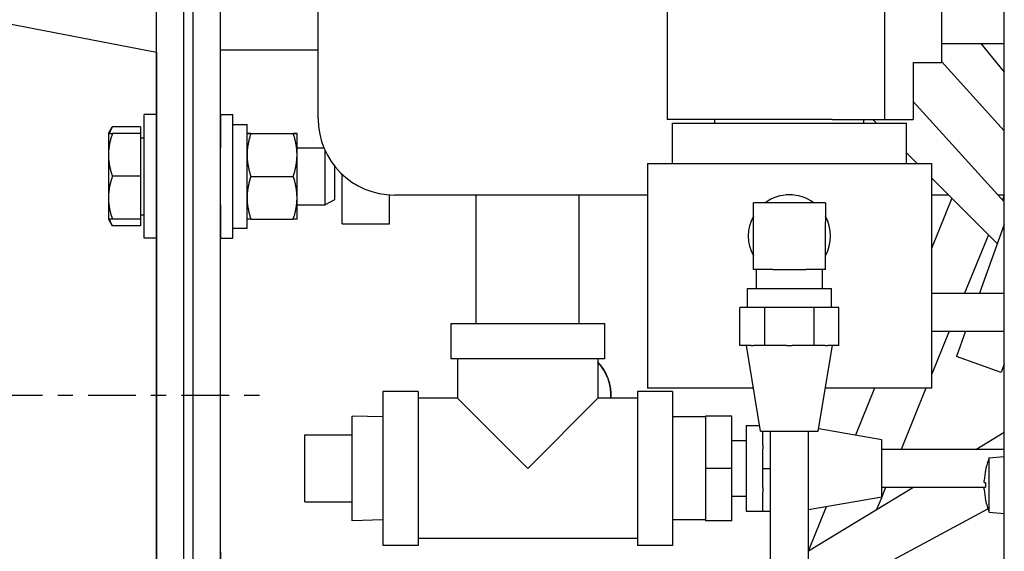
# Model space of a CAD drawing. Extents: x 437 to 734, y 79 to 251.
# Drawn here: x 665 to 671, y 111 to 115 of the extents above; entities that cross this region are included whole.
import ezdxf

# ---------------------------------------------------------------- set-up
doc = ezdxf.new("R2010")
doc.units = 0
doc.header["$LTSCALE"] = 0.25
doc.header["$MEASUREMENT"] = 0
doc.linetypes.add('CENTER', pattern=[2, 1.25, -0.25, 0.25, -0.25])
doc.layers.get('DEFPOINTS').update_dxf_attribs({"linetype": 'CONTINUOUS'})
for name, color, linetype in [('0_CENTERLINES', 125, 'CENTER'), ('BURNER', 40, 'CONTINUOUS'), ('DIMENSIONS', 125, 'CONTINUOUS'), ('FGR', 7, 'CONTINUOUS')]:
    doc.layers.add(name, color=color, linetype=linetype)
doc.styles.add('ROMANS', font='romans.shx')
doc.dimstyles.new('DIM', dxfattribs={"dimscale": 20, "dimtxt": 0.09375, "dimasz": 0.125, "dimexe": 0.0625, "dimexo": 0.0625, "dimgap": 0.09375, "dimtad": 0, "dimtih": 1, "dimtoh": 1, "dimdec": 6, "dimzin": 0, "dimdsep": 46, "dimlunit": 5, "dimtxsty": 'ROMANS', "dimcen": 0, "dimadec": 0, "dimazin": 0, "dimtfac": 0.87, "dimtdec": 6, "dimtix": 1, "dimtofl": 0, "dimtmove": 2, "dimatfit": 3, "dimfxl": 0, "dimtolj": 1, "dimtzin": 0, "dimarcsym": 0})
doc.dimstyles.new('DIM$0', dxfattribs={"dimscale": 20, "dimtxt": 0.09375, "dimasz": 0.15625, "dimexe": 0.0625, "dimexo": 0.0625, "dimgap": 0.09375, "dimtad": 0, "dimtih": 1, "dimtoh": 1, "dimdec": 5, "dimzin": 0, "dimdsep": 46, "dimlunit": 5, "dimtxsty": 'ROMANS', "dimcen": 0, "dimadec": 0, "dimazin": 0, "dimtfac": 0.87, "dimtdec": 5, "dimtix": 1, "dimtofl": 0, "dimtmove": 0, "dimatfit": 3, "dimfxl": 0, "dimtolj": 1, "dimtzin": 0, "dimarcsym": 0})

# ---------------------------------------------------------------- blocks, each defined once
blk = doc.blocks.new('*D9')
at = {"layer": 'DEFPOINTS', "color": 0, "transparency": 16777216}
for p in [(650.6672, 175.4458), (710.1628, 140.5566), (650.6672, 112.3074)]:
    blk.add_point(p, dxfattribs=at)
at = {"layer": 'DIMENSIONS', "color": 0, "lineweight": -2, "transparency": 16777216}
for p, q in [((650.6672, 113.5574), (650.6672, 176.6958)), ((710.1628, 141.8066), (710.1628, 176.6958)), ((653.1672, 175.4458), (676.3445, 175.4458)), ((707.6628, 175.4458), (684.4856, 175.4458))]:
    blk.add_line(p, q, dxfattribs=at)
at = {"layer": 'DIMENSIONS', "color": 0, "transparency": 16777216}
for points in [[(653.1672, 175.8624), (653.1672, 175.0291), (650.6672, 175.4458)], [(707.6628, 175.8624), (707.6628, 175.0291), (710.1628, 175.4458)]]:
    blk.add_solid(points, dxfattribs=at)
at = {"layer": 'DIMENSIONS', "color": 0, "transparency": 16777216, "insert": (680.415, 175.4458), "char_height": 1.875, "attachment_point": 5, "style": 'ROMANS'}
blk.add_mtext('\\A1;59{\\H0.870000x;\\S1/2;}', dxfattribs=at)
blk = doc.blocks.new('*D11')
at = {"layer": 'DEFPOINTS', "color": 0, "transparency": 16777216}
for p in [(650.6672, 181.1706), (720.1773, 142.0166), (650.6672, 112.3074)]:
    blk.add_point(p, dxfattribs=at)
at = {"layer": 'DIMENSIONS', "color": 0, "lineweight": -2, "transparency": 16777216}
for p, q in [((650.6672, 113.5574), (650.6672, 182.4206)), ((720.1773, 143.2666), (720.1773, 182.4206)), ((653.1672, 181.1706), (675.4531, 181.1706)), ((717.6773, 181.1706), (683.5049, 181.1706))]:
    blk.add_line(p, q, dxfattribs=at)
at = {"layer": 'DIMENSIONS', "color": 0, "transparency": 16777216}
for points in [[(653.1672, 181.5873), (653.1672, 180.754), (650.6672, 181.1706)], [(717.6773, 181.5873), (717.6773, 180.754), (720.1773, 181.1706)]]:
    blk.add_solid(points, dxfattribs=at)
at = {"layer": 'DIMENSIONS', "color": 0, "transparency": 16777216, "insert": (679.479, 181.1706), "char_height": 1.875, "attachment_point": 5, "style": 'ROMANS'}
blk.add_mtext('\\A1;69{\\H0.870000x;\\S1/2;}', dxfattribs=at)
blk = doc.blocks.new('*D19')
at = {"layer": 'DEFPOINTS', "color": 0, "transparency": 16777216}
for p in [(648.852, 112.3074), (640.5695, 88.8691), (666.6003, 88.8691)]:
    blk.add_point(p, dxfattribs=at)
at = {"layer": 'DIMENSIONS', "color": 0, "lineweight": -2, "transparency": 16777216}
for p, q in [((647.602, 112.3074), (639.3195, 112.3074)), ((640.5695, 109.1824), (640.5695, 104.3664)), ((640.5695, 91.9941), (640.5695, 96.8101)), ((665.3503, 88.8691), (639.3195, 88.8691))]:
    blk.add_line(p, q, dxfattribs=at)
at = {"layer": 'DIMENSIONS', "color": 0, "transparency": 16777216}
for points in [[(640.0487, 109.1824), (641.0903, 109.1824), (640.5695, 112.3074)], [(640.0487, 91.9941), (641.0903, 91.9941), (640.5695, 88.8691)]]:
    blk.add_solid(points, dxfattribs=at)
at = {"layer": 'DIMENSIONS', "color": 0, "transparency": 16777216, "insert": (640.5695, 100.5883), "char_height": 1.875, "attachment_point": 5, "style": 'ROMANS'}
blk.add_mtext('\\A1;23{\\H0.870000x;\\S7/16;}', dxfattribs=at)
blk = doc.blocks.new('*D21')
at = {"layer": 'DEFPOINTS', "color": 0, "transparency": 16777216}
for p in [(683.6003, 112.3074), (653.9167, 106.807), (683.6003, 84.5607)]:
    blk.add_point(p, dxfattribs=at)
at = {"layer": 'DIMENSIONS', "color": 0, "lineweight": -2, "transparency": 16777216}
for p, q in [((683.6003, 111.0574), (683.6003, 83.3107)), ((653.9167, 105.557), (653.9167, 83.3107)), ((657.0417, 84.5607), (665.8446, 84.5607)), ((680.4753, 84.5607), (675.3062, 84.5607))]:
    blk.add_line(p, q, dxfattribs=at)
at = {"layer": 'DIMENSIONS', "color": 0, "transparency": 16777216}
for points in [[(657.0417, 85.0815), (657.0417, 84.0398), (653.9167, 84.5607)], [(680.4753, 85.0815), (680.4753, 84.0398), (683.6003, 84.5607)]]:
    blk.add_solid(points, dxfattribs=at)
at = {"layer": 'DIMENSIONS', "color": 0, "transparency": 16777216, "insert": (670.5754, 84.5607), "char_height": 1.875, "attachment_point": 5, "style": 'ROMANS'}
blk.add_mtext('\\A1;29{\\H0.870000x;\\S11/16;}', dxfattribs=at)
blk = doc.blocks.new('A$C675E1D92')
at = {"layer": 'FGR'}
for p, q in [((0, 6.625), (0, 0)), ((0, 6.625), (5.5, 5.5625)), ((5.5, 5.5625), (5.5, 1.0625)), ((5.5, 1.0625), (0, 0))]:
    blk.add_line(p, q, dxfattribs=at)

msp = doc.modelspace()

# ---------------------------------------------------------------- linework, layer by layer
at = {"layer": '0_CENTERLINES'}
msp.add_line((648.8519581, 112.3073916), (666.548148, 112.3073916), dxfattribs=at)
at = {"layer": 'BURNER'}
for p, q in [((671.4037353, 111.7776231), (671.4037353, 118.5917422)), ((665.8374189, 107.8074027), (665.8374189, 116.8074027)), ((666.0167189, 107.8074027), (666.0167189, 116.8074027)), ((666.0167189, 107.8074027), (666.0167189, 116.8074027)), ((666.0789402, 107.8074027), (666.0794976, 116.8074027)), ((666.0792189, 107.8074027), (666.0792189, 116.8074027)), ((666.2582402, 107.8073916), (666.2587976, 116.8073916)), ((669.1898017, 115.7399211), (669.1898017, 114.1149211)), ((670.6183017, 115.7399211), (670.6183017, 114.1149211)), ((670.9938017, 114.4899211), (670.9938017, 115.7399211)), ((666.8999447, 114.119655), (666.8999934, 114.9481215)), ((670.9938017, 114.6149211), (671.4037353, 114.6149211)), ((671.24854, 114.6149211), (671.4037353, 114.425484)), ((666.8999711, 114.5695519), (666.258659, 114.5695916)), ((670.8058017, 114.4899211), (670.9938017, 114.4899211)), ((670.8058017, 114.4899211), (670.8058017, 114.1149211)), ((670.9938017, 114.4929146), (671.4037353, 114.0406349)), ((671.4037353, 113.5745621), (670.8058017, 114.2342623)), ((665.7574189, 113.3362617), (665.7574189, 114.1487617)), ((665.8374189, 114.1487617), (665.7574189, 114.1487617)), ((666.2587335, 114.1487156), (666.3387335, 114.1487156)), ((670.2730545, 114.1149211), (669.1898017, 114.1149211)), ((669.2258017, 114.0914211), (670.7608017, 114.0914211)), ((669.2258017, 113.8264211), (669.2258017, 114.0914211)), ((669.5043017, 114.0914211), (669.5043017, 114.1149211)), ((670.2730545, 114.1149211), (670.6183017, 114.1149211)), ((670.4823017, 114.0914211), (670.4823017, 114.1149211)), ((670.5651522, 114.0914211), (670.5416106, 114.1149211)), ((670.6183017, 114.1149211), (670.8058017, 114.1149211)), ((670.7608017, 113.8264211), (670.7608017, 114.0914211)), ((665.52304, 114.0237618), (665.5481602, 114.0237618)), ((665.52304, 114.0237617), (665.52304, 113.8831367)), ((665.5230933, 114.0237617), (665.5481602, 114.0671789)), ((665.732415, 114.0671789), (665.5481602, 114.0671789)), ((665.732415, 114.0237617), (665.5481602, 114.0237617)), ((665.732415, 114.0671789), (665.732415, 114.0237617)), ((665.732415, 114.0237617), (665.732415, 113.7425117)), ((666.3387473, 114.0824656), (666.4327335, 114.0824656)), ((666.457866, 114.0239751), (666.4327453, 114.0239658)), ((666.4327453, 114.0239654), (666.4578861, 114.023956)), ((666.457866, 114.0239751), (666.7355809, 114.0239751)), ((666.4578861, 114.023956), (666.735601, 114.023956)), ((666.7607335, 114.0239656), (666.7355809, 114.0239751)), ((666.735601, 114.023956), (666.7607335, 114.0239656)), ((665.732415, 113.9956367), (665.7574189, 113.9956367)), ((666.0792189, 113.9300117), (666.0793194, 113.9300117)), ((666.2586194, 113.9300117), (666.2587383, 113.9300117)), ((666.7607465, 113.9300117), (666.937293, 113.9300117)), ((666.944915, 113.5550117), (666.944915, 113.9123866)), ((670.8306214, 113.8264211), (670.7608017, 113.8961175)), ((665.52304, 113.8831367), (665.52304, 113.6018867)), ((669.0613017, 113.8264211), (670.9253017, 113.8264211)), ((669.0613017, 113.8264211), (669.0613017, 112.3514211)), ((670.9253017, 113.8264211), (670.9253017, 112.3514211)), ((667.0074189, 113.8099103), (667.0074189, 113.5888417)), ((665.732415, 113.7425117), (665.5481602, 113.7425117)), ((665.732415, 113.7425117), (665.732415, 113.4612617)), ((666.4578962, 113.7424464), (666.7356111, 113.7424464)), ((667.056305, 113.4317215), (667.056305, 113.7564291)), ((671.3550466, 113.3029229), (670.9253017, 113.7319082)), ((665.52304, 113.6018867), (665.52304, 113.4612617)), ((667.0074189, 113.5888417), (666.944915, 113.5550117)), ((667.368805, 113.4317215), (667.368805, 113.6205962)), ((669.0613017, 113.6195279), (667.3999152, 113.6196256)), ((667.937555, 112.7757215), (667.937555, 113.619594)), ((668.612555, 112.7757215), (668.612555, 113.6195543)), ((669.7563017, 113.4444211), (669.7563017, 113.5694211)), ((670.2303017, 113.5694211), (669.7563017, 113.5694211)), ((670.2303017, 113.5694211), (670.2303017, 113.4444211)), ((671.0379975, 113.6194116), (670.9253017, 113.6194183)), ((671.0589781, 113.5984681), (670.9253017, 113.2699198)), ((671.4037353, 113.6193901), (671.3631023, 113.6193925)), ((671.4037353, 113.6166094), (671.3919279, 113.5875893)), ((666.0792189, 113.5550117), (666.0792962, 113.5550117)), ((666.0792189, 113.5549194), (666.0792962, 113.5549194)), ((666.2585962, 113.5550117), (666.2587384, 113.5550117)), ((666.7607465, 113.5550117), (666.944915, 113.5550117)), ((665.52304, 113.4612617), (665.52304, 113.4611694)), ((665.5481602, 113.4612617), (665.52304, 113.4612617)), ((665.52304, 113.4611694), (665.5481602, 113.4176598)), ((665.732415, 113.4612617), (665.5481602, 113.4612617)), ((665.732415, 113.4893867), (665.7574189, 113.4893867)), ((665.732415, 113.4892944), (665.7574189, 113.4892944)), ((665.732415, 113.4612617), (665.732415, 113.4176598)), ((666.4578861, 113.460956), (666.4327453, 113.4609654)), ((666.4578861, 113.460956), (666.735601, 113.460956)), ((666.7607335, 113.4609656), (666.735601, 113.460956)), ((669.7563017, 113.1319211), (669.7563017, 113.4444211)), ((670.2303017, 113.1319211), (670.2303017, 113.4444211)), ((665.732415, 113.4176598), (665.5481602, 113.4176598)), ((666.3387473, 113.4029846), (666.4327347, 113.4029846)), ((667.056305, 113.4317215), (667.368805, 113.4317215)), ((671.4037353, 113.4272767), (671.2400883, 112.9764211)), ((665.8374189, 113.3362617), (665.7574189, 113.3362617)), ((666.2587335, 113.3362156), (666.3387335, 113.3362156)), ((671.2989069, 113.3589634), (671.1432619, 112.9764211)), ((669.8850612, 113.1319211), (669.7563017, 113.1319211)), ((669.7768017, 113.0069211), (669.7768017, 113.1319211)), ((669.8850612, 113.1319211), (670.1015422, 113.1319211)), ((670.2303017, 113.1319211), (670.1015422, 113.1319211)), ((670.2098017, 113.0069211), (670.2098017, 113.1319211)), ((669.7168017, 113.0069211), (670.2698017, 113.0069211)), ((669.7168017, 112.8819211), (669.7168017, 113.0069211)), ((670.2698017, 112.8819211), (670.2698017, 113.0069211)), ((670.9253017, 112.9764211), (671.4037353, 112.9764211)), ((669.8307776, 112.8819211), (669.6682535, 112.8819211)), ((669.6682535, 112.6319211), (669.6682535, 112.8819211)), ((670.1558258, 112.8819211), (669.8307776, 112.8819211)), ((669.8307776, 112.6319211), (669.8307776, 112.8819211)), ((670.1558258, 112.6319211), (670.1558258, 112.8819211)), ((670.3183499, 112.8819211), (670.1558258, 112.8819211)), ((670.3183499, 112.6319211), (670.3183499, 112.8819211)), ((667.770055, 112.7757215), (668.780055, 112.7757215)), ((667.770055, 112.7757215), (667.770055, 112.5457215)), ((668.780055, 112.7757215), (668.780055, 112.5457215)), ((671.0415444, 112.7264211), (670.9253017, 112.4407214)), ((670.9253017, 112.7264211), (671.4037353, 112.7264211)), ((671.1493458, 112.7264211), (671.0893654, 112.5611722)), ((669.7411228, 112.6319211), (669.6682535, 112.6319211)), ((669.8038017, 112.0694211), (669.7113017, 112.6319211)), ((669.7411228, 112.6319211), (669.7579082, 112.6319211)), ((669.8307776, 112.6319211), (669.7579082, 112.6319211)), ((669.9765163, 112.6319211), (669.8307776, 112.6319211)), ((669.9765163, 112.6319211), (670.0100871, 112.6319211)), ((670.1558258, 112.6319211), (670.0100871, 112.6319211)), ((670.2286951, 112.6319211), (670.1558258, 112.6319211)), ((670.1828017, 112.0694211), (670.2753017, 112.6319211)), ((670.2286951, 112.6319211), (670.2454805, 112.6319211)), ((670.3183499, 112.6319211), (670.2454805, 112.6319211)), ((668.780055, 112.5457215), (667.770055, 112.5457215)), ((667.815055, 112.5457215), (667.815055, 112.2857215)), ((668.735055, 112.5457215), (668.735055, 112.2857215)), ((671.3831137, 112.4545504), (671.0893654, 112.5611722)), ((671.4037353, 112.5113641), (671.3831137, 112.4545504)), ((669.7574284, 112.3514211), (669.0613017, 112.3514211)), ((670.9253017, 112.3514211), (670.229175, 112.3514211)), ((670.5515921, 112.3514211), (670.4263723, 112.0436577)), ((670.8889681, 112.3514211), (670.7258977, 111.9506288)), ((667.325055, 112.3307215), (667.325055, 111.3207215)), ((667.555055, 112.3307215), (667.325055, 112.3307215)), ((667.555055, 112.3307215), (667.555055, 111.3207215)), ((667.815055, 112.2857215), (667.555055, 112.2857215)), ((667.815055, 112.2857215), (668.275055, 111.8257215)), ((668.275055, 111.8257215), (668.735055, 112.2857215)), ((668.995055, 112.2857215), (668.735055, 112.2857215)), ((668.995055, 112.3307215), (668.995055, 111.3207215)), ((669.225055, 112.3307215), (668.995055, 112.3307215)), ((669.225055, 112.3307215), (669.225055, 111.3207215)), ((667.122055, 111.4818715), (667.122055, 112.1695715)), ((667.325055, 112.1632278), (667.122055, 112.1695715)), ((669.443055, 112.1632215), (669.225055, 112.1632215)), ((669.615055, 112.1697215), (669.443055, 112.1697215)), ((669.443055, 112.1697215), (669.443055, 111.8257215)), ((669.615055, 111.8257215), (669.615055, 112.1697215)), ((669.709055, 112.1072215), (669.709055, 111.5442215)), ((669.709055, 112.1072215), (669.7975856, 112.1072215)), ((670.599305, 112.0132215), (670.1855354, 112.086045)), ((666.812055, 112.0457215), (667.122055, 112.0457215)), ((666.812055, 111.6057215), (666.812055, 112.0457215)), ((669.8038017, 112.0694211), (670.1828017, 112.0694211)), ((669.818055, 111.9807452), (669.818055, 112.0694211)), ((669.8683017, 107.4764211), (669.8683017, 112.0694211)), ((670.1183017, 107.4764211), (670.1183017, 112.0694211)), ((671.2162351, 111.9506288), (671.4037353, 112.0642685)), ((669.615055, 112.0087215), (669.709055, 112.0087215)), ((669.818055, 111.9807452), (669.818055, 111.9516978)), ((669.818055, 111.8257215), (669.818055, 111.9516978)), ((670.599305, 111.6382215), (670.599305, 112.0132215)), ((671.4037353, 111.9506288), (670.599305, 111.9506288)), ((671.3045164, 111.8945616), (671.4037353, 111.9032422)), ((671.3045164, 111.5389227), (671.3045164, 111.8945616)), ((669.615055, 111.8257215), (669.443055, 111.8257215)), ((669.443055, 111.8257215), (669.443055, 111.4817215)), ((669.615055, 111.4817215), (669.615055, 111.8257215)), ((669.818055, 111.6997452), (669.818055, 111.8257215)), ((669.818055, 111.8257215), (669.8683017, 111.8257215)), ((671.2809274, 111.8149972), (671.2809274, 111.8145517)), ((671.4037353, 111.6558613), (671.4037353, 111.7776231)), ((669.818055, 111.6997452), (669.818055, 111.6706978)), ((670.1183017, 111.2851957), (670.8037468, 111.7006288)), ((670.6241802, 111.7006288), (670.599305, 111.6394907)), ((671.2746456, 111.7006288), (670.599305, 111.7006288)), ((671.2809274, 111.7313619), (671.2809274, 111.7021225)), ((669.615055, 111.6427215), (669.709055, 111.6427215)), ((669.818055, 111.5447215), (669.818055, 111.6706978)), ((670.599305, 111.6382215), (670.1183017, 111.5535649)), ((670.5987487, 111.6381236), (670.5654067, 111.5561761)), ((671.4037353, 105.5917422), (671.4037353, 111.6558613)), ((666.812055, 111.6057215), (667.122055, 111.6057215)), ((670.23535, 111.5741654), (670.1183017, 111.2864855)), ((671.2809274, 111.6189326), (671.2809274, 111.6184871)), ((669.709055, 111.5442215), (669.818055, 111.5442215)), ((669.818055, 111.5447215), (669.8683017, 111.5447215)), ((669.818055, 111.5447215), (669.818055, 111.5442215)), ((670.5691673, 111.1682408), (671.296496, 111.5607962)), ((671.3045164, 111.5389227), (671.4037353, 111.5302422)), ((667.325055, 111.4882153), (667.122055, 111.4818715)), ((669.443055, 111.4882215), (669.225055, 111.4882215)), ((669.615055, 111.4817215), (669.443055, 111.4817215)), ((667.555055, 111.3207215), (667.325055, 111.3207215)), ((668.995055, 111.3657215), (667.555055, 111.3657215)), ((669.225055, 111.3207215), (668.995055, 111.3207215))]:
    msp.add_line(p, q, dxfattribs=at)
at = {"layer": 'BURNER', "flags": 128}
for points in [[(665.5481602, 114.0237618), (665.5460408, 114.0172904), (665.5440263, 114.0109093), (665.5421143, 114.0046126), (665.5403026, 113.9983949), (665.5385891, 113.9922507), (665.5369718, 113.9861748), (665.5354491, 113.9801621), (665.5340193, 113.9742078), (665.5326811, 113.9683069), (665.531433, 113.9624547), (665.530274, 113.9566466), (665.5292031, 113.9508781), (665.5282194, 113.9451447), (665.5273222, 113.9394418), (665.5265108, 113.9337652), (665.5257848, 113.9281104), (665.525144, 113.9224731), (665.524588, 113.916849), (665.5241168, 113.9112337), (665.5237305, 113.905623), (665.5234293, 113.9000123), (665.5232134, 113.8943974), (665.5230835, 113.8887737), (665.52304, 113.8831368)], [(665.5481602, 114.0671789), (665.5470516, 114.0652413), (665.5459714, 114.063318), (665.5449191, 114.0614086), (665.5438945, 114.0595126), (665.5428973, 114.0576296), (665.5419271, 114.0557591), (665.5409836, 114.0539006), (665.5400665, 114.0520539), (665.5391756, 114.0502183), (665.5383105, 114.0483936), (665.5374711, 114.0465793), (665.5366571, 114.044775), (665.5358683, 114.0429802), (665.5351043, 114.0411947), (665.5343651, 114.039418), (665.5336504, 114.0376496), (665.5329601, 114.0358894), (665.5322939, 114.0341368), (665.5316518, 114.0323915), (665.5310335, 114.0306532), (665.5304388, 114.0289214), (665.5298678, 114.0271958), (665.5293201, 114.025476), (665.5287958, 114.0237618)], [(666.4578861, 114.023956), (666.4557914, 114.0175607), (666.4537991, 114.0112535), (666.4519069, 114.0050288), (666.4501125, 113.9988813), (666.448414, 113.9928058), (666.4468096, 113.9867972), (666.4452975, 113.9808508), (666.4438762, 113.9749616), (666.4425443, 113.9691251), (666.4413005, 113.9633366), (666.4401437, 113.9575917), (666.439073, 113.9518861), (666.4380875, 113.9462152), (666.4371865, 113.940575), (666.4363693, 113.9349611), (666.4356355, 113.9293693), (666.4349848, 113.9237955), (666.4344169, 113.9182355), (666.4339318, 113.912685), (666.4335294, 113.90714), (666.4332099, 113.9015961), (666.4329737, 113.8960493), (666.4328211, 113.8904951), (666.4327526, 113.8849293)], [(666.7607486, 113.8832012), (666.7607049, 113.8888434), (666.7605746, 113.8944722), (666.7603584, 113.9000924), (666.7600567, 113.9057082), (666.7596698, 113.9113241), (666.7591981, 113.9169446), (666.7586414, 113.9225739), (666.7579997, 113.9282163), (666.7572729, 113.9338764), (666.7564606, 113.9395582), (666.7555624, 113.9452664), (666.7545776, 113.9510051), (666.7535055, 113.956779), (666.7523453, 113.9625924), (666.7510959, 113.9684499), (666.7497563, 113.9743563), (666.748325, 113.9803161), (666.7468007, 113.9863343), (666.7451818, 113.9924158), (666.7434665, 113.9985657), (666.741653, 114.0047892), (666.7397391, 114.0110917), (666.7377226, 114.0174787), (666.735601, 114.023956)], [(665.52304, 113.8831368), (665.5230835, 113.8774998), (665.5232134, 113.8718761), (665.5234293, 113.8662612), (665.5237305, 113.8606505), (665.5241168, 113.8550398), (665.524588, 113.8494245), (665.525144, 113.8438004), (665.5257848, 113.8381631), (665.5265108, 113.8325083), (665.5273222, 113.8268317), (665.5282194, 113.8211288), (665.5292031, 113.8153954), (665.530274, 113.8096268), (665.531433, 113.8038188), (665.5326811, 113.7979666), (665.5340193, 113.7920657), (665.5354491, 113.7861114), (665.5369718, 113.7800987), (665.5385891, 113.7740228), (665.5403026, 113.7678786), (665.5421143, 113.7616609), (665.5440263, 113.7553642), (665.5460408, 113.7489831), (665.5481602, 113.7425117)], [(666.4327527, 113.8814787), (666.4328215, 113.8759127), (666.4329744, 113.8703583), (666.433211, 113.8648111), (666.4335308, 113.8592671), (666.4339335, 113.8537218), (666.434419, 113.8481711), (666.4349873, 113.8426109), (666.4356384, 113.8370368), (666.4363725, 113.8314448), (666.4371901, 113.8258307), (666.4380915, 113.8201902), (666.4390774, 113.8145192), (666.4401486, 113.8088133), (666.4413057, 113.8030682), (666.4425499, 113.7972795), (666.4438823, 113.7914428), (666.445304, 113.7855534), (666.4468166, 113.7796067), (666.4484215, 113.7735979), (666.4501205, 113.7675222), (666.4519153, 113.7613744), (666.4538081, 113.7551495), (666.4558009, 113.748842), (666.4578962, 113.7424464)], [(666.7356111, 113.7424464), (666.7377322, 113.7489238), (666.7397482, 113.7553108), (666.7416617, 113.7616132), (666.7434748, 113.7678367), (666.7451896, 113.7739866), (666.7468081, 113.7800681), (666.7483319, 113.7860863), (666.7497628, 113.7920461), (666.751102, 113.7979525), (666.752351, 113.8038101), (666.7535108, 113.8096235), (666.7545825, 113.8153973), (666.7555668, 113.8211361), (666.7564647, 113.8268442), (666.7572766, 113.8325261), (666.7580029, 113.8381861), (666.7586442, 113.8438286), (666.7592005, 113.8494579), (666.7596719, 113.8550783), (666.7600583, 113.8606942), (666.7603596, 113.8663101), (666.7605754, 113.8719302), (666.7607053, 113.8775591), (666.7607486, 113.8832012)], [(665.5481602, 113.7425117), (665.5460408, 113.7360404), (665.5440263, 113.7296593), (665.5421143, 113.7233626), (665.5403026, 113.7171449), (665.5385891, 113.7110007), (665.5369718, 113.7049248), (665.5354491, 113.6989121), (665.5340193, 113.6929578), (665.5326811, 113.6870569), (665.531433, 113.6812047), (665.530274, 113.6753967), (665.5292031, 113.6696281), (665.5282194, 113.6638947), (665.5273222, 113.6581918), (665.5265108, 113.6525152), (665.5257848, 113.6468604), (665.525144, 113.6412231), (665.524588, 113.635599), (665.5241168, 113.6299837), (665.5237305, 113.624373), (665.5234293, 113.6187623), (665.5232134, 113.6131474), (665.5230835, 113.6075237), (665.52304, 113.6018867)], [(666.4578962, 113.7424464), (666.4558009, 113.7360513), (666.4538081, 113.7297442), (666.4519153, 113.7235197), (666.4501205, 113.7173724), (666.4484215, 113.7112971), (666.4468166, 113.7052887), (666.445304, 113.6993424), (666.4438823, 113.6934534), (666.4425499, 113.6876171), (666.4413057, 113.6818288), (666.4401486, 113.6760841), (666.4390774, 113.6703786), (666.4380915, 113.6647079), (666.4371901, 113.6590679), (666.4363725, 113.6534541), (666.4356384, 113.6478625), (666.4349873, 113.6422889), (666.434419, 113.636729), (666.4339335, 113.6311787), (666.4335308, 113.6256338), (666.433211, 113.6200901), (666.4329744, 113.6145434), (666.4328215, 113.6089893), (666.4327527, 113.6034236)], [(666.7607486, 113.6017012), (666.7607053, 113.607343), (666.7605754, 113.6129715), (666.7603596, 113.6185912), (666.7600583, 113.6242067), (666.7596719, 113.6298222), (666.7592005, 113.6354423), (666.7586442, 113.6410712), (666.7580029, 113.6467133), (666.7572766, 113.6523729), (666.7564647, 113.6580544), (666.7555668, 113.6637621), (666.7545825, 113.6695005), (666.7535108, 113.675274), (666.752351, 113.681087), (666.751102, 113.6869442), (666.7497628, 113.6928501), (666.7483319, 113.6988095), (666.7468081, 113.7048273), (666.7451896, 113.7109084), (666.7434748, 113.7170579), (666.7416617, 113.7232809), (666.7397482, 113.729583), (666.7377322, 113.7359696), (666.7356111, 113.7424464)], [(665.52304, 113.6018867), (665.5230835, 113.5962498), (665.5232134, 113.5906261), (665.5234293, 113.5850112), (665.5237305, 113.5794005), (665.5241168, 113.5737897), (665.524588, 113.5681745), (665.525144, 113.5625504), (665.5257848, 113.5569131), (665.5265108, 113.5512583), (665.5273222, 113.5455817), (665.5282194, 113.5398788), (665.5292031, 113.5341454), (665.530274, 113.5283769), (665.531433, 113.5225688), (665.5326811, 113.5167166), (665.5340193, 113.5108157), (665.5354491, 113.5048614), (665.5369718, 113.4988487), (665.5385891, 113.4927728), (665.5403026, 113.4866286), (665.5421143, 113.4804109), (665.5440263, 113.4741142), (665.5460408, 113.4677331), (665.5481602, 113.4612617)], [(666.4327526, 113.5999732), (666.4328211, 113.5944078), (666.4329737, 113.588854), (666.4332099, 113.5833075), (666.4335294, 113.5777641), (666.4339318, 113.5722194), (666.4344169, 113.5666693), (666.4349848, 113.5611097), (666.4356355, 113.5555362), (666.4363693, 113.5499448), (666.4371865, 113.5443313), (666.4380875, 113.5386915), (666.439073, 113.533021), (666.4401438, 113.5273157), (666.4413005, 113.5215713), (666.4425443, 113.5157832), (666.4438762, 113.509947), (666.4452975, 113.5040583), (666.4468096, 113.4981122), (666.448414, 113.4921041), (666.4501125, 113.486029), (666.4519069, 113.4798819), (666.4537991, 113.4736577), (666.4557914, 113.4673509), (666.4578861, 113.460956)], [(666.735601, 113.460956), (666.7377226, 113.4674329), (666.7397391, 113.4738194), (666.741653, 113.4801215), (666.7434665, 113.4863446), (666.7451818, 113.492494), (666.7468007, 113.4985751), (666.748325, 113.5045929), (666.7497562, 113.5105523), (666.7510959, 113.5164583), (666.7523453, 113.5223154), (666.7535055, 113.5281285), (666.7545776, 113.5339019), (666.7555624, 113.5396403), (666.7564606, 113.545348), (666.7572729, 113.5510295), (666.7579997, 113.5566891), (666.7586414, 113.5623312), (666.7591981, 113.5679601), (666.7596698, 113.5735802), (666.7600567, 113.5791958), (666.7603584, 113.5848112), (666.7605746, 113.5904309), (666.7607049, 113.5960594), (666.7607486, 113.6017012)], [(665.5287406, 113.4612617), (665.5292648, 113.4595403), (665.5298125, 113.4578134), (665.5303839, 113.4560806), (665.530979, 113.4543416), (665.531598, 113.4525961), (665.5322411, 113.4508435), (665.5329083, 113.4490836), (665.5335999, 113.447316), (665.5343161, 113.4455404), (665.535057, 113.4437562), (665.5358229, 113.4419632), (665.5366139, 113.4401609), (665.5374303, 113.438349), (665.5382722, 113.436527), (665.5391401, 113.4346945), (665.540034, 113.4328511), (665.5409543, 113.4309964), (665.5419013, 113.42913), (665.5428752, 113.4272514), (665.5438764, 113.4253602), (665.5449051, 113.4234558), (665.5459618, 113.421538), (665.5470467, 113.4196061), (665.5481602, 113.4176598)], [(668.7350508, 112.5225105), (668.7421413, 112.5147673), (668.7490275, 112.5067094), (668.7556937, 112.4983532), (668.7621211, 112.4897149), (668.7682909, 112.4808111), (668.7741851, 112.4716582), (668.7797864, 112.4622726), (668.7850768, 112.4526706), (668.7900368, 112.4428687), (668.7946499, 112.4328834), (668.798898, 112.422731), (668.8027698, 112.4124314), (668.8062677, 112.4020086), (668.8093909, 112.3914872), (668.8121402, 112.3808917), (668.8145184, 112.3702464), (668.8165243, 112.3595758), (668.8181606, 112.3489044), (668.8194268, 112.3382568), (668.8203242, 112.3276572), (668.8208545, 112.3171303), (668.8210183, 112.3067001), (668.8208156, 112.2962591), (668.8202465, 112.2857237)], [(671.2719834, 111.7337997), (671.271934, 111.7338509), (671.2718874, 111.7339553), (671.2718439, 111.734113), (671.271804, 111.7343244), (671.2717682, 111.7345893), (671.2717368, 111.7349081), (671.2717102, 111.7352803), (671.2716885, 111.7357026), (671.2716717, 111.7361699), (671.2716597, 111.7366775), (671.2716525, 111.7372205), (671.27165, 111.7377938), (671.2716523, 111.7383973), (671.2716594, 111.7390452), (671.2716712, 111.7397352), (671.2716879, 111.7404627), (671.2717093, 111.7412232), (671.2717356, 111.7420122), (671.2717667, 111.7428251), (671.2718025, 111.7436566), (671.2718424, 111.7445003), (671.2718862, 111.7453497), (671.2719333, 111.7461982), (671.2719834, 111.7470394)], [(671.2719834, 111.6864449), (671.271934, 111.6872742), (671.2718874, 111.6881134), (671.2718439, 111.6889561), (671.271804, 111.6897957), (671.2717682, 111.6906257), (671.2717368, 111.6914396), (671.2717102, 111.6922311), (671.2716885, 111.6929952), (671.2716717, 111.6937276), (671.2716597, 111.6944242), (671.2716525, 111.6950805), (671.27165, 111.6956924), (671.2716523, 111.6962599), (671.2716594, 111.6967966), (671.2716712, 111.6972998), (671.2716879, 111.6977649), (671.2717093, 111.6981871), (671.2717356, 111.6985618), (671.2717667, 111.6988844), (671.2718025, 111.6991527), (671.2718424, 111.6993668), (671.2718862, 111.6995268), (671.2719333, 111.6996327), (671.2719834, 111.6996846)]]:
    msp.add_lwpolyline(points, dxfattribs=at)
at = {"layer": 'BURNER'}
for centre, radius, start, end in [((667.3999447, 114.1196256), 0.5, 179.99662966, 269.99662966), ((669.9933017, 113.3509211), 0.27, 54.02362205, 125.97637795), ((669.9933017, 113.3509211), 0.27, 151.37544905, 208.62455095), ((669.9933017, 113.3509211), 0.27, 331.37544905, 28.62455095), ((671.6328998, 113.5547613), 0.375, 222.18827488, 222.76379717), ((668.5085189, 112.3072522), 0.31225, 356.04612156, 43.48990324), ((671.7556353, 111.7167422), 0.4849, 158.48691521, 168.15563388), ((671.2871274, 111.8149972), 0.0062, 168.15563388, 180), ((671.2871274, 111.6184871), 0.0062, 180, 191.84436612), ((671.7556353, 111.7167422), 0.4849, 191.84436612, 201.51308479)]:
    msp.add_arc(centre, radius, start, end, dxfattribs=at)
for centre, major_axis, ratio, start_param, end_param in [((666.2587335, 113.7424656), (0, -0.40625), 0.000061936, 5.191989456, 10.515717479), ((666.3387335, 113.7424656), (0, -0.40625), 0.000061936, 0.000006346, 3.141599), ((666.4327335, 113.7424656), (0, -0.34), 0.000061936, 0.055263509, 3.141592653), ((666.7607335, 113.7424656), (0, 0.2815), 0.000061936, 5.235928912, 6.283077998), ((666.2587335, 113.7424656), (0, 0.203125), 0.000061936, 2.746210665, 6.677384719), ((666.7607335, 113.7424656), (0, -0.2815), 0.000061936, 1.047152192, 2.094349741), ((666.7607335, 113.7424656), (0, -0.2815), 0.000061936, 0.000107266, 1.047138723), ((671.7535064, 111.7161458), (-0.1306332, 0.4663329), 0.995895473, 1.092693735, 1.23488016), ((671.7535064, 111.6924166), (-0.4824405, 0.0422208), 0.024414816, 0.06385467, 0.206041095), ((671.7535064, 111.7410677), (-0.4824405, -0.0422208), 0.024414816, 6.077144212, 6.219330638), ((671.7535064, 111.7173385), (0.1306332, 0.4663329), 0.995895473, 1.906712494, 2.048898919), ((666.2587335, 110.8723477), (0.0000178, -0.40625), 0.000043796, 5.192011255, 10.51573928)]:
    msp.add_ellipse(centre, major_axis=major_axis, ratio=ratio, start_param=start_param, end_param=end_param, dxfattribs=at)

# ---------------------------------------------------------------- block references
at = {"layer": 'FGR'}
msp.add_blockref('A$C675E1D92', (660.3374188, 108.9948916), dxfattribs=at)

# ---------------------------------------------------------------- dimensions: what is measured, and where the dimension line sits
at = {"layer": 'DIMENSIONS'}
dim = msp.add_linear_dim(base=(650.6672428, 181.1706373), p1=(720.1772703, 142.016633), p2=(650.6672428, 112.3073916), angle=180, dimstyle='DIM', override={"dimdec": 4}, dxfattribs=at)
dim.commit()
dim.dimension.update_dxf_attribs({"geometry": '*D11', "text_midpoint": (679.4789732, 181.1706373), "dimtype": 160})
dim = msp.add_linear_dim(base=(650.6672428, 175.4457779), p1=(710.1628189, 140.5566288), p2=(650.6672428, 112.3073916), angle=180, dimstyle='DIM', override={"dimdec": 4}, dxfattribs=at)
dim.commit()
dim.dimension.update_dxf_attribs({"geometry": '*D9', "text_midpoint": (680.4150309, 175.4457779)})
dim = msp.add_linear_dim(base=(640.569491, 88.8691288), p1=(648.8519581, 112.3073916), p2=(666.6003189, 88.8691288), angle=90, dimstyle='DIM$0', dxfattribs=at)
dim.commit()
dim.dimension.update_dxf_attribs({"geometry": '*D19', "text_midpoint": (640.569491, 100.5882602)})
dim = msp.add_linear_dim(base=(683.6003189, 84.5606826), p1=(653.9166596, 106.8070388), p2=(683.6003189, 112.3073916), dimstyle='DIM$0', dxfattribs=at)
dim.commit()
dim.dimension.update_dxf_attribs({"geometry": '*D21', "text_midpoint": (670.575401, 84.5606826), "dimtype": 160})

doc.saveas('drawing.dxf')
